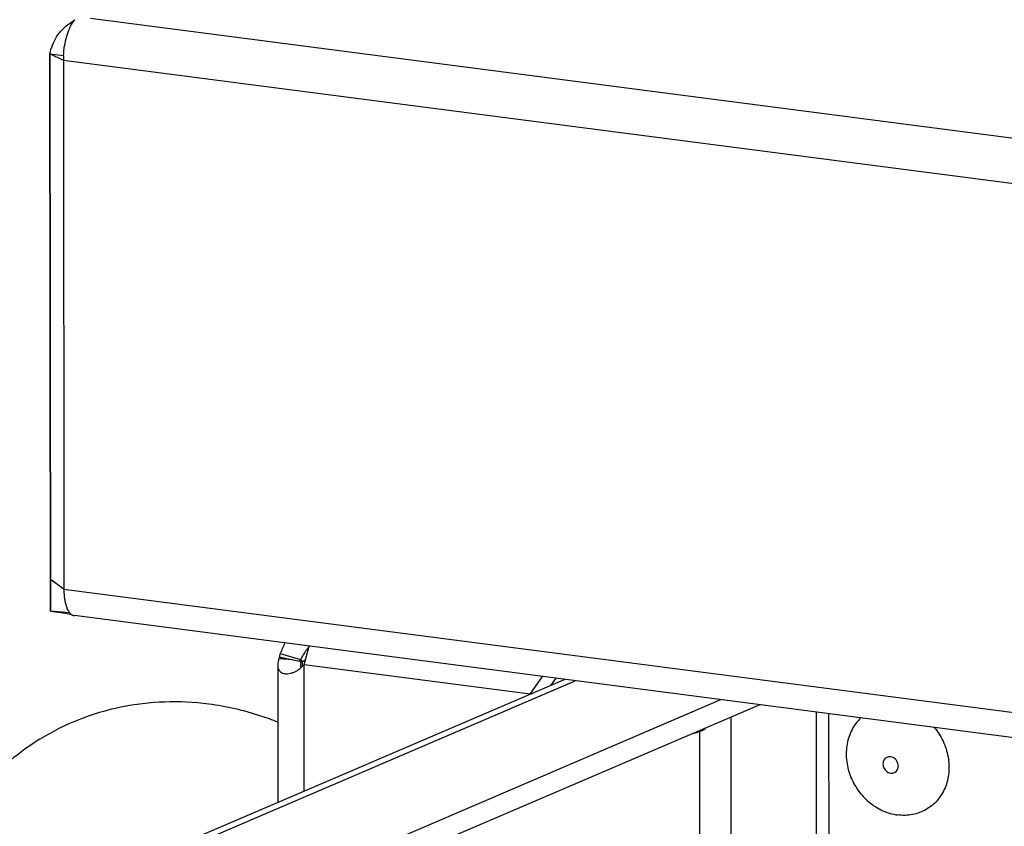
# Model space of a CAD drawing. Units: millimetres. Extents: x 0 to 841, y -1 to 594.
# Drawn here: x 275 to 284, y 545 to 552 of the extents above; entities that cross this region are included whole.
import ezdxf

# ---------------------------------------------------------------- set-up
doc = ezdxf.new("R2010")
doc.units = ezdxf.units.MM
doc.header["$LTSCALE"] = 46.255
doc.layers.get('0').update_dxf_attribs({"linetype": 'CONTINUOUS'})
doc.layers.add('02___PRT_ALL_AXES', color=7, linetype='CONTINUOUS')

msp = doc.modelspace()

# ---------------------------------------------------------------- linework, layer by layer
at = {"color": 9, "linetype": 'CONTINUOUS'}
for p, q in [((275.63258, 551.79143), (335.74807, 543.97921)), ((335.72755, 543.57846), (275.39412, 551.41901)), ((275.39814, 546.74883), (275.27932, 546.83162)), ((275.39814, 546.74883), (335.73157, 538.90828)), ((277.31054, 546.1798), (277.49009, 546.12745)), ((277.50648, 546.11007), (277.53394, 546.12697)), ((277.50652, 546.06669), (277.50648, 546.11007)), ((277.52147, 544.96401), (277.52051, 546.07925)), ((279.5183, 545.81963), (279.62691, 545.9765)), ((249.78004, 533.02138), (279.91598, 545.93894)), ((281.29675, 542.18673), (281.29379, 545.6191)), ((281.01963, 542.0771), (281.0167, 545.49001))]:
    msp.add_line(p, q, dxfattribs=at)
at = {"color": 3, "linetype": 'CONTINUOUS'}
for p, q in [((275.44738, 551.74523), (275.48417, 551.76775)), ((275.45566, 551.75093), (275.49458, 551.77771)), ((275.39517, 551.45876), (275.39522, 551.45969)), ((335.82434, 538.67344), (275.49091, 546.51399)), ((277.28811, 546.07593), (277.28915, 544.86443)), ((277.51855, 546.0795), (277.52051, 546.07925)), ((279.82384, 545.95091), (249.65732, 533.02024)), ((250.94707, 532.80305), (281.20236, 545.77177)), ((282.1544, 545.64805), (282.15549, 544.37441))]:
    msp.add_line(p, q, dxfattribs=at)
at = {"color": 7, "linetype": 'CONTINUOUS'}
for p, q in [((275.48417, 551.76775), (275.48528, 551.7657)), ((275.27532, 551.4761), (275.39531, 551.46051)), ((277.29688, 546.13452), (277.42164, 546.12707)), ((277.29929, 546.15089), (277.48021, 546.11037)), ((277.48983, 546.123), (277.49248, 546.12285)), ((277.51855, 546.0795), (277.51987, 546.0803)), ((281.54583, 545.72713), (250.83676, 532.56391)), ((282.04387, 545.66241), (282.04502, 544.32706))]:
    msp.add_line(p, q, dxfattribs=at)
at = {"color": 2, "linetype": 'CONTINUOUS'}
for p, q in [((275.27532, 551.4761), (275.27956, 546.55218)), ((275.39412, 551.41901), (275.27532, 551.4761)), ((275.39412, 551.41901), (275.39814, 546.74883)), ((275.44137, 546.55001), (275.44146, 546.54988)), ((277.52051, 546.07925), (277.56695, 546.2442)), ((279.5183, 545.81963), (277.52051, 546.07925))]:
    msp.add_line(p, q, dxfattribs=at)
at = {"color": 6, "linetype": 'CONTINUOUS'}
for p, q in [((275.4507, 546.53773), (275.27956, 546.55218)), ((275.41688, 546.53516), (275.42849, 546.53244)), ((279.70359, 545.89936), (279.74719, 545.96087))]:
    msp.add_line(p, q, dxfattribs=at)
msp.add_lwpolyline([(275.42849, 546.53244), (275.46208, 546.52255), (275.48067, 546.51639)], dxfattribs=at)
at = {"color": 3, "linetype": 'CONTINUOUS'}
for centre, radius, start, end in [((275.59099, 551.5541), 0.23887, 115.662902, 116.564625), ((275.67585, 551.62866), 0.23504, 142.343132, 143.951674), ((275.65941, 551.64138), 0.21425, 140.319048, 142.348459), ((276.12847, 551.41936), 0.73435, 176.924136, 180.027652), ((276.06224, 546.74904), 0.66411, 180.018329, 183.214079), ((276.0067, 546.74622), 0.6085, 183.241552, 184.327555), ((275.96067, 546.74254), 0.56232, 184.308167, 186.762137), ((275.90942, 546.7366), 0.51072, 186.777174, 188.241021), ((275.86046, 546.72935), 0.46123, 188.221357, 190.773926), ((275.81019, 546.71989), 0.41008, 190.788456, 192.576527), ((275.76308, 546.70923), 0.36177, 192.553153, 195.444749), ((275.71788, 546.69684), 0.31491, 195.462327, 197.598981), ((275.67572, 546.68329), 0.27062, 197.563484, 201.145313), ((275.63799, 546.66883), 0.23022, 201.1754, 203.68862), ((275.57591, 546.63873), 0.16119, 208.739466, 210.879395), ((275.56779, 546.63393), 0.15175, 210.89622, 211.401614), ((275.56022, 546.62925), 0.14285, 211.38305, 213.755665), ((275.52683, 546.60437), 0.10118, 221.26163, 221.822861), ((275.50616, 546.58211), 0.07073, 233.632909, 234.785839), ((275.5042, 546.5793), 0.06731, 234.767341, 238.290303), ((275.49809, 546.5673), 0.05381, 251.130919, 253.175212), ((275.49767, 546.56585), 0.0523, 253.151245, 261.517938), ((275.49757, 546.56528), 0.05172, 261.535946, 262.589104), ((282.0531, 544.31752), 5.09509, 158.561449, 158.910259), ((277.75238, 546.79647), 0.78871, 234.937574, 235.662792), ((277.76258, 546.8114), 0.80679, 235.662699, 236.392732), ((277.77204, 546.82564), 0.82388, 236.39265, 237.127933)]:
    msp.add_arc(centre, radius, start, end, dxfattribs=at)
at = {"color": 2, "linetype": 'CONTINUOUS'}
for centre, radius, start, end in [((276.05767, 546.7491), 0.65954, 180.022972, 183.24015), ((276.00988, 546.74664), 0.61169, 183.263241, 184.34321), ((275.96524, 546.74306), 0.5669, 184.324457, 186.758098), ((275.91408, 546.73712), 0.5154, 186.771982, 188.222658), ((275.86218, 546.72945), 0.46293, 188.201808, 190.745878), ((275.80879, 546.71943), 0.40861, 190.760426, 192.555656), ((275.75813, 546.708), 0.35668, 192.532654, 195.465618), ((275.71591, 546.69643), 0.3129, 195.485624, 197.634769), ((275.67591, 546.68354), 0.27088, 197.600461, 201.176513), ((275.63963, 546.66961), 0.23201, 201.205206, 203.697898), ((275.5755, 546.63838), 0.16064, 208.695704, 211.321927), ((275.56092, 546.62954), 0.14358, 211.329568, 213.63312), ((275.52636, 546.60396), 0.10055, 221.200893, 221.827346), ((275.50483, 546.58029), 0.06847, 233.619537, 238.273226), ((275.50109, 546.57417), 0.0613, 238.236634, 245.526946), ((275.49886, 546.56936), 0.05601, 245.567964, 251.047014), ((275.49763, 546.56555), 0.052, 253.102908, 261.518308), ((275.4975, 546.56485), 0.05128, 261.543069, 262.583172)]:
    msp.add_arc(centre, radius, start, end, dxfattribs=at)
at = {"color": 7, "linetype": 'CONTINUOUS'}
for centre, radius, start, end in [((276.62758, 546.6137), 0.9901, 329.445736, 329.829811), ((276.27449, 546.81887), 1.39848, 329.833091, 330.165342), ((275.64968, 547.17753), 2.11891, 330.15756, 330.292319), ((277.99051, 546.0462), 0.50386, 172.716655, 172.859827), ((278.13598, 546.02707), 0.65059, 171.534732, 172.66981)]:
    msp.add_arc(centre, radius, start, end, dxfattribs=at)
at = {"color": 3, "linetype": 'CONTINUOUS'}
for points, knots in [([(275.27532, 551.4761), (275.28511, 551.52949), (275.3251, 551.63369), (275.40266, 551.71445), (275.44738, 551.74523)], [0, 0, 0, 0, 0.4999398, 1, 1, 1, 1]), ([(275.39522, 551.45969), (275.39843, 551.51838), (275.41622, 551.62507), (275.45702, 551.72743), (275.48582, 551.76698)], [0, 0, 0, 0, 0.5457285, 1, 1, 1, 1]), ([(277.29688, 546.13452), (277.29555, 546.12915), (277.29109, 546.10981), (277.28811, 546.08996), (277.28811, 546.07561)], [0, 0, 0, 0, 0.2782014, 1, 1, 1, 1]), ([(277.28811, 546.07561), (277.28812, 546.06223), (277.29166, 546.03592), (277.32084, 546.0064), (277.36446, 545.99803), (277.39539, 546.00314), (277.41189, 546.00805)], [0, 0, 0, 0, 0.2385603, 0.4489393, 0.693095, 1, 1, 1, 1]), ([(277.41189, 546.00805), (277.42131, 546.01086), (277.46165, 546.02622), (277.49753, 546.05368), (277.51855, 546.0795)], [0, 0, 0, 0, 0.2279979, 1, 1, 1, 1])]:
    msp.add_open_spline(points, degree=3, knots=knots, dxfattribs=at)
for points in [[(275.43458, 546.56123), (275.43188, 546.56614), (275.42942, 546.5712), (275.42717, 546.57633)], [(275.45078, 546.53765), (275.4474, 546.5415), (275.4443, 546.54561), (275.44145, 546.54987)], [(275.46421, 546.52515), (275.45955, 546.52858), (275.45529, 546.53259), (275.45143, 546.53691)], [(275.48069, 546.51638), (275.47654, 546.5178), (275.47255, 546.51974), (275.46882, 546.52204)], [(277.35164, 546.27232), (277.33612, 546.24235), (277.32292, 546.21119), (277.31054, 546.1798)]]:
    msp.add_open_spline(points, degree=3, dxfattribs=at)
at = {"color": 2, "linetype": 'CONTINUOUS'}
for points in [[(275.42718, 546.57636), (275.42944, 546.57123), (275.43189, 546.56617), (275.43459, 546.56125)], [(275.45143, 546.53691), (275.45529, 546.53259), (275.45955, 546.52859), (275.46422, 546.52516)]]:
    msp.add_open_spline(points, degree=3, dxfattribs=at)
at = {"color": 7, "linetype": 'CONTINUOUS'}
for points, knots in [([(277.56565, 546.23986), (277.54154, 546.21505), (277.5175, 546.17592), (277.49534, 546.13665), (277.49009, 546.12745)], [0, 0, 0, 0, 0.7656306, 1, 1, 1, 1]), ([(280.95566, 545.47381), (280.96303, 545.47522), (280.98917, 545.48077), (281.01503, 545.4883), (281.0327, 545.49587)], [0, 0, 0, 0, 0.280827, 1, 1, 1, 1]), ([(281.0327, 545.49587), (281.03622, 545.49738), (281.04826, 545.50294), (281.05984, 545.50991), (281.0668, 545.5163)], [0, 0, 0, 0, 0.2884873, 1, 1, 1, 1]), ([(282.70275, 545.26644), (282.69931, 545.26688), (282.68581, 545.2676), (282.67204, 545.26364), (282.6635, 545.25838)], [0, 0, 0, 0, 0.2574547, 1, 1, 1, 1]), ([(282.74213, 545.13064), (282.74799, 545.13425), (282.7586, 545.14384), (282.76862, 545.16312), (282.77206, 545.18535), (282.7676, 545.21597), (282.7466, 545.25003), (282.71748, 545.26452), (282.70275, 545.26644)], [0, 0, 0, 0, 0.1157853, 0.2348845, 0.3591453, 0.4883352, 0.7499413, 1, 1, 1, 1]), ([(282.6635, 545.25838), (282.65765, 545.25478), (282.64703, 545.24518), (282.63701, 545.22591), (282.63358, 545.20368), (282.63803, 545.17306), (282.65904, 545.13899), (282.68816, 545.1245), (282.70288, 545.12259)], [0, 0, 0, 0, 0.1157853, 0.2348845, 0.3591453, 0.4883352, 0.7499413, 1, 1, 1, 1]), ([(282.70288, 545.12259), (282.70633, 545.12214), (282.71983, 545.12143), (282.73359, 545.12539), (282.74213, 545.13064)], [0, 0, 0, 0, 0.2574547, 1, 1, 1, 1])]:
    msp.add_open_spline(points, degree=3, knots=knots, dxfattribs=at)
for points in [[(277.49055, 546.10883), (277.48917, 546.09785), (277.4881, 546.0868), (277.48811, 546.07573)], [(277.48811, 546.07573), (277.48812, 546.06771), (277.48864, 546.05953), (277.49083, 546.05181)], [(277.50648, 546.11007), (277.50134, 546.11373), (277.49627, 546.11779), (277.49248, 546.12285)]]:
    msp.add_open_spline(points, degree=3, dxfattribs=at)
at = {"layer": '02___PRT_ALL_AXES', "color": 3, "linetype": 'CONTINUOUS'}
for p, q in [((275.27956, 546.55218), (275.27532, 551.4761)), ((275.39412, 551.41901), (275.39814, 546.74883)), ((279.5183, 545.81963), (277.52051, 546.07925))]:
    msp.add_line(p, q, dxfattribs=at)
at = {"layer": '02___PRT_ALL_AXES', "color": 7, "linetype": 'CONTINUOUS'}
for p, q in [((275.27956, 546.55218), (275.41577, 546.53448)), ((275.41577, 546.53448), (275.41577, 546.53542)), ((275.41688, 546.53516), (275.41577, 546.53448))]:
    msp.add_line(p, q, dxfattribs=at)
for points, knots in [([(276.67805, 545.73201), (276.42091, 545.76543), (275.89525, 545.75008), (275.4049, 545.55654), (275.18707, 545.42245)], [0, 0, 0, 0, 0.5034063, 1, 1, 1, 1]), ([(277.29, 545.57234), (277.24055, 545.59198), (277.04205, 545.66398), (276.83464, 545.71166), (276.67805, 545.73201)], [0, 0, 0, 0, 0.2520438, 1, 1, 1, 1]), ([(282.44068, 545.61099), (282.40928, 545.58141), (282.3553, 545.50977), (282.31153, 545.38068), (282.30647, 545.23974), (282.34006, 545.09881), (282.40917, 544.96932), (282.50815, 544.86183), (282.62889, 544.78526), (282.71956, 544.75877), (282.76475, 544.7529)], [0, 0, 0, 0, 0.1158501, 0.23582, 0.3606869, 0.4895918, 0.6204489, 0.7506149, 0.8776416, 1, 1, 1, 1]), ([(283.08741, 545.52695), (283.11862, 545.48949), (283.1714, 545.40653), (283.21606, 545.26791), (283.2228, 545.12574), (283.19045, 544.99182), (283.12097, 544.87771), (283.0198, 544.79408), (282.89636, 544.74902), (282.80819, 544.74725), (282.76475, 544.7529)], [0, 0, 0, 0, 0.1347409, 0.2682648, 0.3981739, 0.5231438, 0.6434501, 0.7610433, 0.8789305, 1, 1, 1, 1]), ([(275.18707, 545.42245), (275.02686, 545.32382), (274.72958, 545.08294), (274.38864, 544.61911), (274.16789, 544.0799), (274.10737, 543.693), (274.09835, 543.49767)], [0, 0, 0, 0, 0.2457975, 0.4934502, 0.7445287, 1, 1, 1, 1])]:
    msp.add_open_spline(points, degree=3, knots=knots, dxfattribs=at)

doc.saveas('drawing.dxf')
